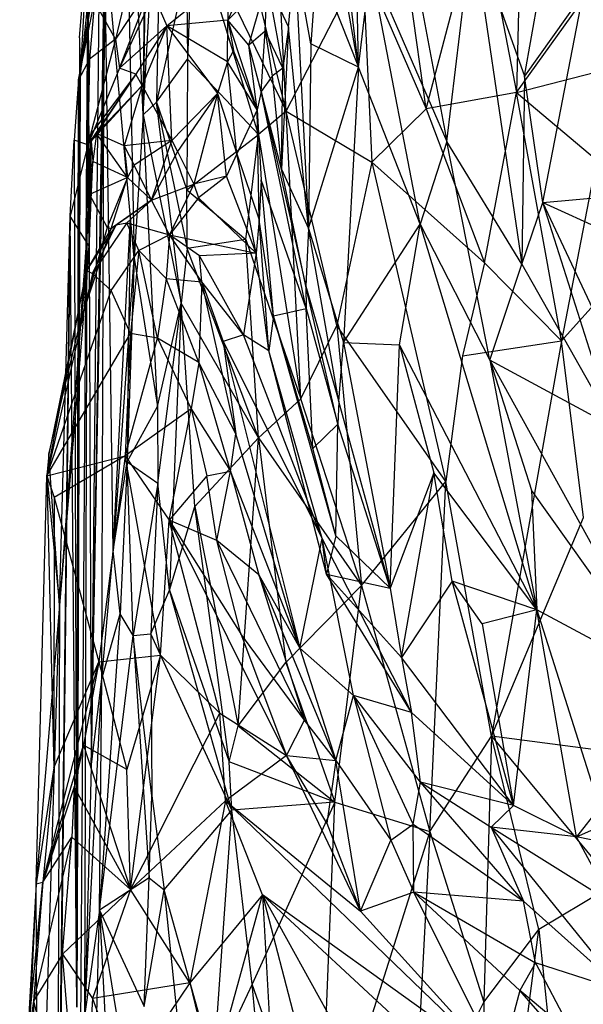
# Model space of a CAD drawing. Extents: x -240 to 241, y -213 to 312.
# Drawn here: x -235 to -220, y -175 to -149 of the extents above; entities that cross this region are included whole.
import ezdxf

# ---------------------------------------------------------------- set-up
doc = ezdxf.new("R2010")
doc.units = 0
doc.layers.get('0').update_dxf_attribs({"color": 13, "linetype": 'CONTINUOUS'})

# ---------------------------------------------------------------- blocks, each defined once
blk = doc.blocks.new('GROUP_1')
for p, q in [((8.776, 91.232, 159.875), (8.358, 61.965, 155.232)), ((6.955, 44.384, 90.874), (7.529, 74.973, 84.621)), ((8.358, 61.965, 155.232), (7.773, 75.084, 125.119)), ((7.773, 75.084, 125.119), (8.113, 58.104, 144.22)), ((6.955, 44.384, 90.874), (7.461, 73.592, 79.773)), ((7.717, 73.328, 68.283), (6.657, 63.033, 44.686)), ((7.219, 71, 72.775), (6.955, 44.384, 90.874)), ((8.358, 61.965, 155.232), (8.877, 70.944, 176.074)), ((8.877, 70.944, 176.074), (8.718, 62.305, 160.803)), ((14.164, 63.247, 65.134), (13.327, 70.201, 76.17)), ((15.988, 62.126, 195.002), (14.974, 69.334, 213.612)), ((7.578, 69.187, 54.243), (6.611, 62.905, 42.049)), ((6.657, 63.033, 44.686), (7.578, 69.187, 54.243)), ((14.164, 63.247, 65.134), (13.114, 69.224, 70.934)), ((12.214, 62.063, 182.783), (10.647, 68.529, 192.382)), ((14.164, 63.247, 65.134), (14.075, 67.666, 76.057)), ((15.988, 62.126, 195.002), (17.444, 67.678, 214.623)), ((17.444, 67.678, 214.623), (18.421, 62.568, 200.965)), ((18.634, 63.009, 81.103), (19.499, 67.794, 97.51)), ((8.358, 61.965, 155.232), (8.421, 67.66, 163.336)), ((7.313, 67.301, 48.142), (6.611, 62.905, 42.049)), ((9.695, 67.232, 183.146), (9.55, 63.47, 172.3)), ((9.695, 67.232, 183.146), (12.214, 62.063, 182.783)), ((11.47, 61.436, 177.999), (9.695, 67.232, 183.146)), ((18.421, 62.568, 200.965), (21.713, 67.157, 219.886)), ((7.313, 66.923, 102.449), (6.955, 44.384, 90.874)), ((7.241, 46.765, 107.33), (7.313, 66.923, 102.449)), ((8.019, 59.202, 139.37), (7.313, 66.923, 102.449)), ((7.553, 50.217, 117.133), (7.313, 66.923, 102.449)), ((11.685, 66.885, 44.098), (10.642, 64.513, 34.601)), ((16.547, 61.247, 70.134), (17.23, 66.972, 89.37)), ((17.23, 66.972, 89.37), (18.634, 63.009, 81.103)), ((17.23, 66.972, 89.37), (18.567, 57.94, 65.671)), ((6.637, 64.037, 50.987), (6.871, 66.68, 56.629)), ((6.871, 66.68, 56.629), (6.657, 63.033, 44.686)), ((6.871, 66.68, 56.629), (6.665, 36.515, 74.313)), ((6.782, 37.736, 79.827), (6.871, 66.68, 56.629)), ((6.871, 66.68, 56.629), (6.955, 44.384, 90.874)), ((15.577, 66.396, 81.491), (16.547, 61.247, 70.134)), ((8.145, 66.205, 39.387), (7.61, 64.004, 35.076)), ((12.274, 64.325, 42.265), (12.446, 66.301, 47.113)), ((12.446, 66.301, 47.113), (12.817, 58.901, 43.403)), ((12.878, 63.878, 56.308), (12.446, 66.301, 47.113)), ((13.039, 66.082, 62.916), (12.878, 63.878, 56.308)), ((13.039, 66.082, 62.916), (14.164, 63.247, 65.134)), ((9.526, 65.925, 177.786), (8.718, 62.305, 160.803)), ((9.526, 65.925, 177.786), (9.55, 63.47, 172.3)), ((12.214, 62.063, 182.783), (14.277, 66.058, 201.838)), ((14.164, 63.247, 65.134), (14.488, 65.982, 74.105)), ((14.277, 66.058, 201.838), (15.988, 62.126, 195.002)), ((14.277, 66.058, 201.838), (14.522, 60.692, 186.883)), ((15.825, 59.016, 61.651), (14.488, 65.982, 74.105)), ((14.488, 65.982, 74.105), (16.547, 61.247, 70.134)), ((8.618, 65.548, 37.291), (7.61, 64.004, 35.076)), ((7.724, 63.227, 32.677), (8.618, 65.548, 37.291)), ((8.994, 64.366, 33.389), (10.622, 65.672, 38.358)), ((10.622, 65.672, 38.358), (10.642, 64.513, 34.601)), ((10.642, 64.513, 34.601), (11.696, 65.569, 40.566)), ((11.209, 63.843, 34.022), (11.696, 65.569, 40.566)), ((11.645, 64.219, 36.279), (11.696, 65.569, 40.566)), ((11.696, 65.569, 40.566), (12.127, 63.224, 36.385)), ((11.696, 65.569, 40.566), (12.274, 64.325, 42.265)), ((18.487, 65.274, 209.212), (18.421, 62.568, 200.965)), ((6.611, 62.905, 42.049), (7.045, 65.016, 42.684)), ((7.045, 65.016, 42.684), (6.911, 63.467, 37.639)), ((7.61, 64.004, 35.076), (7.045, 65.016, 42.684)), ((8.632, 65.195, 36.24), (7.724, 63.227, 32.677)), ((8.632, 65.195, 36.24), (8.994, 64.366, 33.389)), ((12.214, 62.063, 182.783), (12.061, 65.062, 190.603)), ((20.219, 65.23, 91.153), (18.634, 63.009, 81.103)), ((19.134, 59.606, 71.813), (20.219, 65.23, 91.153)), ((10.642, 64.513, 34.601), (8.994, 64.366, 33.389)), ((10.628, 63.394, 31.092), (10.642, 64.513, 34.601)), ((10.642, 64.513, 34.601), (10.793, 63.695, 32.561)), ((11.209, 63.843, 34.022), (10.642, 64.513, 34.601)), ((11.43, 62.096, 29.362), (10.642, 64.513, 34.601)), ((8.994, 64.366, 33.389), (7.724, 63.227, 32.677)), ((8.994, 64.366, 33.389), (8.157, 63.066, 30.778)), ((8.994, 64.366, 33.389), (8.328, 62.755, 28.86)), ((10.628, 63.394, 31.092), (8.994, 64.366, 33.389)), ((8.994, 64.366, 33.389), (10.359, 62.54, 28.326)), ((9.135, 61.278, 24.182), (8.994, 64.366, 33.389)), ((11.645, 64.219, 36.279), (11.209, 63.843, 34.022)), ((11.536, 62.596, 32.326), (11.645, 64.219, 36.279)), ((11.645, 64.219, 36.279), (11.84, 63.01, 35.014)), ((12.127, 63.224, 36.385), (11.645, 64.219, 36.279)), ((12.274, 64.325, 42.265), (12.083, 60.501, 36.325)), ((12.274, 64.325, 42.265), (12.127, 63.224, 36.385)), ((12.817, 58.901, 43.403), (12.274, 64.325, 42.265)), ((6.637, 64.037, 50.987), (6.574, 37.923, 70.199)), ((6.637, 64.037, 50.987), (6.657, 63.033, 44.686)), ((7.61, 64.004, 35.076), (6.87, 61.155, 30.761)), ((7.61, 64.004, 35.076), (6.911, 63.467, 37.639)), ((7.61, 64.004, 35.076), (7.724, 63.227, 32.677)), ((10.793, 63.695, 32.561), (10.628, 63.394, 31.092)), ((11.43, 62.096, 29.362), (10.793, 63.695, 32.561)), ((11.536, 62.596, 32.326), (11.209, 63.843, 34.022)), ((11.43, 62.096, 29.362), (11.209, 63.843, 34.022)), ((12.878, 63.878, 56.308), (12.817, 58.901, 43.403)), ((14.164, 63.247, 65.134), (12.878, 63.878, 56.308)), ((6.911, 63.467, 37.639), (6.611, 62.905, 42.049)), ((6.911, 63.467, 37.639), (6.87, 61.155, 30.761)), ((8.718, 62.305, 160.803), (9.55, 63.47, 172.3)), ((9.55, 63.47, 172.3), (9.536, 59.946, 162.763)), ((9.55, 63.47, 172.3), (11.47, 61.436, 177.999)), ((7.724, 63.227, 32.677), (6.87, 61.155, 30.761)), ((8.157, 63.066, 30.778), (7.724, 63.227, 32.677)), ((10.628, 63.394, 31.092), (10.359, 62.54, 28.326)), ((11.43, 62.096, 29.362), (10.628, 63.394, 31.092)), ((10.882, 60.917, 24.888), (10.628, 63.394, 31.092)), ((12.127, 63.224, 36.385), (11.84, 63.01, 35.014)), ((12.083, 60.501, 36.325), (12.127, 63.224, 36.385)), ((12.817, 58.901, 43.403), (14.164, 63.247, 65.134)), ((14.164, 63.247, 65.134), (13.759, 55.833, 41.941)), ((15.825, 59.016, 61.651), (14.164, 63.247, 65.134)), ((18.421, 62.568, 200.965), (21.228, 63.292, 206.995)), ((6.611, 62.905, 42.049), (6.495, 61.282, 39.075)), ((6.657, 63.033, 44.686), (6.574, 37.923, 70.199)), ((6.574, 37.923, 70.199), (6.611, 62.905, 42.049)), ((6.611, 62.905, 42.049), (6.657, 63.033, 44.686)), ((8.157, 63.066, 30.778), (6.87, 61.155, 30.761)), ((8.157, 63.066, 30.778), (6.942, 61.439, 29.516)), ((8.157, 63.066, 30.778), (6.953, 61.259, 28.453)), ((8.328, 62.755, 28.86), (8.157, 63.066, 30.778)), ((11.84, 63.01, 35.014), (11.536, 62.596, 32.326)), ((11.84, 63.01, 35.014), (12.083, 60.501, 36.325)), ((18.634, 63.009, 81.103), (18.567, 57.94, 65.671)), ((19.134, 59.606, 71.813), (18.634, 63.009, 81.103)), ((6.953, 61.259, 28.453), (8.328, 62.755, 28.86)), ((8.328, 62.755, 28.86), (7.101, 61.466, 27.584)), ((8.328, 62.755, 28.86), (7.848, 61.133, 25.037)), ((8.328, 62.755, 28.86), (9.135, 61.278, 24.182)), ((10.359, 62.54, 28.326), (9.135, 61.278, 24.182)), ((10.359, 62.54, 28.326), (9.284, 60.978, 23.337)), ((10.359, 62.54, 28.326), (9.722, 60.094, 21.457)), ((10.606, 60.317, 22.9), (10.359, 62.54, 28.326)), ((10.359, 62.54, 28.326), (10.882, 60.917, 24.888)), ((11.536, 62.596, 32.326), (11.43, 62.096, 29.362)), ((12.083, 60.501, 36.325), (11.536, 62.596, 32.326)), ((11.536, 62.596, 32.326), (12.74, 57.352, 38.402)), ((12.753, 56.748, 36.34), (11.536, 62.596, 32.326)), ((18.421, 62.568, 200.965), (15.988, 62.126, 195.002)), ((17.56, 57.979, 185.297), (18.421, 62.568, 200.965)), ((18.421, 62.568, 200.965), (20.581, 60.75, 198.306)), ((19.635, 55.879, 181.973), (18.421, 62.568, 200.965)), ((8.718, 62.305, 160.803), (8.358, 61.965, 155.232)), ((9.381, 56.893, 154.228), (8.718, 62.305, 160.803)), ((8.718, 62.305, 160.803), (9.536, 59.946, 162.763)), ((8.718, 62.305, 160.803), (9.541, 58.368, 159.398)), ((11.43, 62.096, 29.362), (10.882, 60.917, 24.888)), ((11.43, 62.096, 29.362), (11.535, 60.214, 26.156)), ((11.481, 59.136, 22.676), (11.43, 62.096, 29.362)), ((15.988, 62.126, 195.002), (14.522, 60.692, 186.883)), ((15.988, 62.126, 195.002), (17.56, 57.979, 185.297)), ((8.358, 61.965, 155.232), (8.113, 58.104, 144.22)), ((8.358, 61.965, 155.232), (9.381, 56.893, 154.228)), ((8.746, 54.102, 141.495), (8.358, 61.965, 155.232)), ((12.214, 62.063, 182.783), (11.47, 61.436, 177.999)), ((12.609, 54.309, 162.269), (12.214, 62.063, 182.783)), ((13.58, 56.288, 170.931), (12.214, 62.063, 182.783)), ((12.214, 62.063, 182.783), (14.522, 60.692, 186.883)), ((6.87, 61.155, 30.761), (6.942, 61.439, 29.516)), ((6.942, 61.439, 29.516), (6.902, 58.427, 27.03)), ((6.942, 61.439, 29.516), (6.953, 61.259, 28.453)), ((7.101, 61.466, 27.584), (6.953, 61.259, 28.453)), ((7.101, 61.466, 27.584), (7.005, 60.71, 26.301)), ((7.932, 60.279, 23.119), (7.101, 61.466, 27.584)), ((7.848, 61.133, 25.037), (7.101, 61.466, 27.584)), ((9.536, 59.946, 162.763), (11.47, 61.436, 177.999)), ((11.122, 58.607, 168.001), (11.47, 61.436, 177.999)), ((11.47, 61.436, 177.999), (12.609, 54.309, 162.269)), ((6.393, 59.232, 36.199), (6.495, 61.282, 39.075)), ((6.87, 61.155, 30.761), (6.393, 59.232, 36.199)), ((6.87, 61.155, 30.761), (6.495, 61.282, 39.075)), ((6.495, 61.282, 39.075), (6.574, 37.923, 70.199)), ((6.902, 58.427, 27.03), (6.87, 61.155, 30.761)), ((6.953, 61.259, 28.453), (6.902, 58.427, 27.03)), ((6.953, 61.259, 28.453), (7.005, 60.71, 26.301)), ((9.135, 61.278, 24.182), (7.848, 61.133, 25.037)), ((7.848, 61.133, 25.037), (7.932, 60.279, 23.119)), ((7.848, 61.133, 25.037), (8.119, 60.605, 23.495)), ((9.135, 61.278, 24.182), (8.119, 60.605, 23.495)), ((8.585, 59.67, 20.595), (9.135, 61.278, 24.182)), ((9.135, 61.278, 24.182), (9.284, 60.978, 23.337)), ((16.547, 61.247, 70.134), (15.825, 59.016, 61.651)), ((17.7, 55.351, 56.621), (16.547, 61.247, 70.134)), ((18.567, 57.94, 65.671), (16.547, 61.247, 70.134)), ((9.284, 60.978, 23.337), (8.585, 59.67, 20.595)), ((9.284, 60.978, 23.337), (9.722, 60.094, 21.457)), ((10.882, 60.917, 24.888), (10.606, 60.317, 22.9)), ((10.882, 60.917, 24.888), (11.481, 59.136, 22.676)), ((11.407, 58.242, 20.692), (10.882, 60.917, 24.888)), ((6.676, 56.44, 23.209), (7.005, 60.71, 26.301)), ((6.902, 58.427, 27.03), (7.005, 60.71, 26.301)), ((7.005, 60.71, 26.301), (6.911, 59.815, 24.45)), ((7.932, 60.279, 23.119), (7.005, 60.71, 26.301)), ((8.119, 60.605, 23.495), (7.932, 60.279, 23.119)), ((8.585, 59.67, 20.595), (8.119, 60.605, 23.495)), ((12.74, 57.352, 38.402), (12.083, 60.501, 36.325)), ((12.083, 60.501, 36.325), (12.817, 58.901, 43.403)), ((14.522, 60.692, 186.883), (13.58, 56.288, 170.931)), ((14.522, 60.692, 186.883), (17.56, 57.979, 185.297)), ((14.522, 60.692, 186.883), (16.519, 52.087, 165.645)), ((20.581, 60.75, 198.306), (19.635, 55.879, 181.973)), ((7.932, 60.279, 23.119), (6.911, 59.815, 24.45)), ((7.932, 60.279, 23.119), (7.383, 58.93, 22.389)), ((7.494, 58.899, 21.339), (7.932, 60.279, 23.119)), ((7.932, 60.279, 23.119), (8.585, 59.67, 20.595)), ((10.606, 60.317, 22.9), (9.722, 60.094, 21.457)), ((10.606, 60.317, 22.9), (9.847, 59.73, 20.18)), ((11.407, 58.242, 20.692), (10.606, 60.317, 22.9)), ((8.585, 59.67, 20.595), (9.722, 60.094, 21.457)), ((9.722, 60.094, 21.457), (9.072, 58.735, 17.068)), ((9.722, 60.094, 21.457), (9.847, 59.73, 20.18)), ((11.535, 60.214, 26.156), (11.481, 59.136, 22.676)), ((11.874, 56.548, 24.285), (11.535, 60.214, 26.156)), ((12.753, 56.748, 36.34), (11.535, 60.214, 26.156)), ((6.911, 59.815, 24.45), (6.676, 56.44, 23.209)), ((6.911, 59.815, 24.45), (7.383, 58.93, 22.389)), ((9.847, 59.73, 20.18), (9.072, 58.735, 17.068)), ((9.536, 59.946, 162.763), (11.122, 58.607, 168.001)), ((9.541, 58.368, 159.398), (9.536, 59.946, 162.763)), ((9.847, 59.73, 20.18), (11.407, 58.242, 20.692)), ((19.134, 59.606, 71.813), (22.471, 59.906, 78.179)), ((8.585, 59.67, 20.595), (7.494, 58.899, 21.339)), ((7.63, 59.003, 19.515), (8.585, 59.67, 20.595)), ((8.585, 59.67, 20.595), (7.914, 59.053, 18.161)), ((9.072, 58.735, 17.068), (8.585, 59.67, 20.595)), ((18.567, 57.94, 65.671), (19.134, 59.606, 71.813)), ((19.134, 59.606, 71.813), (23.418, 57.644, 71.65)), ((21.635, 54.263, 59.864), (19.134, 59.606, 71.813)), ((21.056, 53.539, 57.18), (19.134, 59.606, 71.813)), ((5.992, 26.091, 41.275), (6.393, 59.232, 36.199)), ((6.393, 59.232, 36.199), (6.004, 26.205, 43.645)), ((6.393, 59.232, 36.199), (6.055, 31.132, 33.496)), ((6.099, 48.747, 27.188), (6.393, 59.232, 36.199)), ((6.902, 58.427, 27.03), (6.393, 59.232, 36.199)), ((6.574, 37.923, 70.199), (6.393, 59.232, 36.199)), ((7.553, 50.217, 117.133), (8.019, 59.202, 139.37)), ((8.019, 59.202, 139.37), (7.964, 55.983, 136.104)), ((8.113, 58.104, 144.22), (8.019, 59.202, 139.37)), ((7.383, 58.93, 22.389), (6.676, 56.44, 23.209)), ((7.63, 59.003, 19.515), (6.833, 57.773, 18.626)), ((7.914, 59.053, 18.161), (6.991, 57.686, 17.413)), ((6.991, 57.686, 17.413), (7.63, 59.003, 19.515)), ((7.383, 58.93, 22.389), (7.494, 58.899, 21.339)), ((7.494, 58.899, 21.339), (7.63, 59.003, 19.515)), ((7.63, 59.003, 19.515), (7.914, 59.053, 18.161)), ((8.243, 58.312, 16.283), (7.914, 59.053, 18.161)), ((7.914, 59.053, 18.161), (9.072, 58.735, 17.068)), ((11.481, 59.136, 22.676), (11.407, 58.242, 20.692)), ((11.874, 56.548, 24.285), (11.481, 59.136, 22.676)), ((11.748, 55.607, 21.556), (11.481, 59.136, 22.676)), ((13.759, 55.833, 41.941), (15.825, 59.016, 61.651)), ((15.269, 55.766, 49.266), (15.825, 59.016, 61.651)), ((15.825, 59.016, 61.651), (17.7, 55.351, 56.621)), ((18.975, 48.628, 38.929), (15.825, 59.016, 61.651)), ((6.676, 56.44, 23.209), (7.494, 58.899, 21.339)), ((7.494, 58.899, 21.339), (6.833, 57.773, 18.626)), ((9.072, 58.735, 17.068), (8.243, 58.312, 16.283)), ((9.072, 58.735, 17.068), (8.975, 57.551, 15.105)), ((9.072, 58.735, 17.068), (11.407, 58.242, 20.692)), ((9.873, 58.168, 17.799), (9.072, 58.735, 17.068)), ((9.942, 57.463, 15.748), (9.072, 58.735, 17.068)), ((12.817, 58.901, 43.403), (12.74, 57.352, 38.402)), ((12.817, 58.901, 43.403), (13.759, 55.833, 41.941)), ((13.631, 54.241, 36.395), (12.817, 58.901, 43.403)), ((6.902, 58.427, 27.03), (6.099, 48.747, 27.188)), ((6.676, 56.44, 23.209), (6.902, 58.427, 27.03)), ((11.122, 58.607, 168.001), (9.541, 58.368, 159.398)), ((11.122, 58.607, 168.001), (12.609, 54.309, 162.269)), ((11.466, 53.262, 154.658), (11.122, 58.607, 168.001)), ((7.494, 57.232, 15.728), (8.243, 58.312, 16.283)), ((8.243, 58.312, 16.283), (8.016, 56.072, 14.509)), ((8.741, 55.948, 13.939), (8.243, 58.312, 16.283)), ((8.975, 57.551, 15.105), (8.243, 58.312, 16.283)), ((9.541, 58.368, 159.398), (9.381, 56.893, 154.228)), ((11.466, 53.262, 154.658), (9.541, 58.368, 159.398)), ((11.407, 58.242, 20.692), (9.873, 58.168, 17.799)), ((9.942, 57.463, 15.748), (9.873, 58.168, 17.799)), ((11.066, 56.036, 17.679), (9.873, 58.168, 17.799)), ((11.407, 58.242, 20.692), (11.066, 56.036, 17.679)), ((11.748, 55.607, 21.556), (11.407, 58.242, 20.692)), ((8.113, 58.104, 144.22), (7.923, 52.618, 129.678)), ((7.964, 55.983, 136.104), (8.113, 58.104, 144.22)), ((8.113, 58.104, 144.22), (8.746, 54.102, 141.495)), ((17.56, 57.979, 185.297), (16.97, 55.47, 176.625)), ((19.635, 55.879, 181.973), (17.56, 57.979, 185.297)), ((17.7, 55.351, 56.621), (18.567, 57.94, 65.671)), ((18.567, 57.94, 65.671), (21.056, 53.539, 57.18)), ((5.763, 52.24, 17.031), (6.833, 57.773, 18.626)), ((6.991, 57.686, 17.413), (5.763, 52.24, 17.031)), ((6.833, 57.773, 18.626), (5.818, 52.817, 17.645)), ((6.833, 57.773, 18.626), (6.676, 56.44, 23.209)), ((6.833, 57.773, 18.626), (6.991, 57.686, 17.413)), ((6.991, 57.686, 17.413), (7.494, 57.232, 15.728)), ((8.975, 57.551, 15.105), (8.741, 55.948, 13.939)), ((9.857, 55.29, 13.447), (8.975, 57.551, 15.105)), ((8.975, 57.551, 15.105), (9.942, 57.463, 15.748)), ((9.942, 57.463, 15.748), (9.857, 55.29, 13.447)), ((10.852, 53.366, 12.604), (9.942, 57.463, 15.748)), ((9.942, 57.463, 15.748), (10.513, 55.856, 14.72)), ((11.066, 56.036, 17.679), (9.942, 57.463, 15.748)), ((12.74, 57.352, 38.402), (12.753, 56.748, 36.34)), ((13.61, 53.632, 34.3), (12.74, 57.352, 38.402)), ((12.74, 57.352, 38.402), (13.631, 54.241, 36.395)), ((5.763, 52.24, 17.031), (7.494, 57.232, 15.728)), ((8.016, 56.072, 14.509), (7.494, 57.232, 15.728)), ((19.635, 55.879, 181.973), (20.86, 57.246, 187.568)), ((8.746, 54.102, 141.495), (9.381, 56.893, 154.228)), ((8.749, 52.042, 136.275), (9.381, 56.893, 154.228)), ((9.381, 56.893, 154.228), (9.069, 49.157, 131.01)), ((9.752, 51.41, 141.746), (9.381, 56.893, 154.228)), ((11.466, 53.262, 154.658), (9.381, 56.893, 154.228)), ((11.874, 56.548, 24.285), (11.748, 55.607, 21.556)), ((11.874, 56.548, 24.285), (12.753, 56.748, 36.34)), ((12.928, 52.974, 28.308), (11.874, 56.548, 24.285)), ((13.553, 50.624, 25.44), (11.874, 56.548, 24.285)), ((12.928, 52.974, 28.308), (12.753, 56.748, 36.34)), ((12.753, 56.748, 36.34), (13.61, 53.632, 34.3)), ((5.818, 52.817, 17.645), (6.676, 56.44, 23.209)), ((6.676, 56.44, 23.209), (6.099, 48.747, 27.188)), ((12.609, 54.309, 162.269), (13.58, 56.288, 170.931)), ((16.519, 52.087, 165.645), (13.58, 56.288, 170.931)), ((13.58, 56.288, 170.931), (14.246, 49.286, 152.232)), ((5.763, 52.24, 17.031), (8.016, 56.072, 14.509)), ((8.016, 56.072, 14.509), (7.874, 52.776, 13.688)), ((8.741, 55.948, 13.939), (8.016, 56.072, 14.509)), ((11.066, 56.036, 17.679), (10.513, 55.856, 14.72)), ((11.748, 55.607, 21.556), (11.066, 56.036, 17.679)), ((13.182, 50.548, 18.641), (11.066, 56.036, 17.679)), ((7.964, 55.983, 136.104), (7.553, 50.217, 117.133)), ((7.874, 52.776, 13.688), (8.741, 55.948, 13.939)), ((7.964, 55.983, 136.104), (7.923, 52.618, 129.678)), ((9.857, 55.29, 13.447), (8.741, 55.948, 13.939)), ((8.741, 55.948, 13.939), (9.649, 54.043, 12.798)), ((10.513, 55.856, 14.72), (10.852, 53.366, 12.604)), ((10.513, 55.856, 14.72), (12.584, 47.592, 11.056)), ((10.513, 55.856, 14.72), (13.182, 50.548, 18.641)), ((13.631, 54.241, 36.395), (13.759, 55.833, 41.941)), ((13.759, 55.833, 41.941), (15.021, 49.208, 28.697)), ((13.759, 55.833, 41.941), (15.269, 55.766, 49.266)), ((15.021, 49.208, 28.697), (15.269, 55.766, 49.266)), ((15.269, 55.766, 49.266), (16.198, 52.315, 42.255)), ((18.975, 48.628, 38.929), (15.269, 55.766, 49.266)), ((16.97, 55.47, 176.625), (19.635, 55.879, 181.973)), ((19.635, 55.879, 181.973), (17.753, 45.223, 146.673)), ((20.228, 51.113, 167.715), (19.635, 55.879, 181.973)), ((13.182, 50.548, 18.641), (11.748, 55.607, 21.556)), ((13.296, 49.587, 21.577), (11.748, 55.607, 21.556)), ((16.97, 55.47, 176.625), (16.519, 52.087, 165.645)), ((9.857, 55.29, 13.447), (9.649, 54.043, 12.798)), ((10.852, 53.366, 12.604), (9.857, 55.29, 13.447)), ((10.708, 52.366, 11.913), (9.857, 55.29, 13.447)), ((21.056, 53.539, 57.18), (17.7, 55.351, 56.621)), ((17.7, 55.351, 56.621), (18.975, 48.628, 38.929)), ((17.7, 55.351, 56.621), (18.826, 51.855, 47.857)), ((17.7, 55.351, 56.621), (22.464, 46.738, 37.886)), ((12.609, 54.309, 162.269), (11.466, 53.262, 154.658)), ((14.246, 49.286, 152.232), (12.609, 54.309, 162.269)), ((13.631, 54.241, 36.395), (13.61, 53.632, 34.3)), ((15.021, 49.208, 28.697), (13.631, 54.241, 36.395)), ((9.649, 54.043, 12.798), (7.874, 52.776, 13.688)), ((7.923, 52.618, 129.678), (8.746, 54.102, 141.495)), ((8.746, 54.102, 141.495), (8.749, 52.042, 136.275)), ((9.059, 51.04, 11.885), (9.649, 54.043, 12.798)), ((9.649, 54.043, 12.798), (10.073, 52.237, 11.883)), ((9.649, 54.043, 12.798), (10.708, 52.366, 11.913)), ((13.61, 53.632, 34.3), (12.928, 52.974, 28.308)), ((13.553, 50.624, 25.44), (13.61, 53.632, 34.3)), ((15.021, 49.208, 28.697), (13.61, 53.632, 34.3)), ((10.708, 52.366, 11.913), (10.852, 53.366, 12.604)), ((12.584, 47.592, 11.056), (10.852, 53.366, 12.604)), ((9.752, 51.41, 141.746), (11.466, 53.262, 154.658)), ((10.922, 45.5, 130.437), (11.466, 53.262, 154.658)), ((11.466, 53.262, 154.658), (14.246, 49.286, 152.232)), ((11.466, 53.262, 154.658), (12.208, 47.206, 139.912)), ((5.818, 52.817, 17.645), (5.763, 52.24, 17.031)), ((6.099, 48.747, 27.188), (5.818, 52.817, 17.645)), ((13.553, 50.624, 25.44), (12.928, 52.974, 28.308)), ((5.763, 52.24, 17.031), (7.874, 52.776, 13.688)), ((7.874, 52.776, 13.688), (5.959, 51.651, 15.923)), ((7.874, 52.776, 13.688), (7.159, 47.229, 11.716)), ((7.553, 50.217, 117.133), (7.923, 52.618, 129.678)), ((7.923, 52.618, 129.678), (7.735, 48.519, 117.398)), ((8.822, 47.406, 10.211), (7.874, 52.776, 13.688)), ((7.874, 52.776, 13.688), (9.059, 51.04, 11.885)), ((8.088, 47.931, 120.926), (7.923, 52.618, 129.678)), ((7.923, 52.618, 129.678), (8.749, 52.042, 136.275)), ((10.073, 52.237, 11.883), (10.708, 52.366, 11.913)), ((10.346, 50.493, 11.247), (10.708, 52.366, 11.913)), ((12.584, 47.592, 11.056), (10.708, 52.366, 11.913)), ((10.708, 52.366, 11.913), (11.48, 49.568, 11.164)), ((16.198, 52.315, 42.255), (15.021, 49.208, 28.697)), ((15.32, 47.346, 24.133), (16.198, 52.315, 42.255)), ((18.975, 48.628, 38.929), (16.198, 52.315, 42.255)), ((16.684, 49.398, 35.086), (16.198, 52.315, 42.255)), ((5.474, 41.243, 18.373), (5.763, 52.24, 17.031)), ((5.763, 52.24, 17.031), (5.948, 44.366, 12.643)), ((5.763, 52.24, 17.031), (5.959, 51.651, 15.923)), ((5.763, 52.24, 17.031), (6.099, 48.747, 27.188)), ((8.749, 52.042, 136.275), (8.088, 47.931, 120.926)), ((8.749, 52.042, 136.275), (8.563, 47.977, 124.482)), ((9.069, 49.157, 131.01), (8.749, 52.042, 136.275)), ((10.073, 52.237, 11.883), (9.059, 51.04, 11.885)), ((10.346, 50.493, 11.247), (10.073, 52.237, 11.883)), ((14.246, 49.286, 152.232), (16.519, 52.087, 165.645)), ((16.086, 42.65, 136.057), (16.519, 52.087, 165.645)), ((17.753, 45.223, 146.673), (16.519, 52.087, 165.645)), ((18.826, 51.855, 47.857), (18.975, 48.628, 38.929)), ((22.464, 46.738, 37.886), (18.826, 51.855, 47.857)), ((5.959, 51.651, 15.923), (5.948, 44.366, 12.643)), ((5.959, 51.651, 15.923), (7.159, 47.229, 11.716)), ((9.069, 49.157, 131.01), (9.752, 51.41, 141.746)), ((9.752, 51.41, 141.746), (10.922, 45.5, 130.437)), ((10.674, 44.53, 126.636), (9.752, 51.41, 141.746)), ((8.822, 47.406, 10.211), (9.059, 51.04, 11.885)), ((10.346, 50.493, 11.247), (9.059, 51.04, 11.885)), ((12.222, 44.705, 7.767), (9.059, 51.04, 11.885)), ((9.059, 51.04, 11.885), (10.994, 47.983, 9.897)), ((10.429, 45.844, 8.546), (9.059, 51.04, 11.885)), ((17.753, 45.223, 146.673), (20.228, 51.113, 167.715)), ((10.994, 47.983, 9.897), (10.346, 50.493, 11.247)), ((11.48, 49.568, 11.164), (10.346, 50.493, 11.247)), ((12.709, 45.65, 8.598), (10.346, 50.493, 11.247)), ((12.584, 47.592, 11.056), (13.182, 50.548, 18.641)), ((13.296, 49.587, 21.577), (13.182, 50.548, 18.641)), ((14.032, 46.314, 13.192), (13.182, 50.548, 18.641)), ((15.59, 45.864, 18.191), (13.182, 50.548, 18.641)), ((13.553, 50.624, 25.44), (13.296, 49.587, 21.577)), ((15.021, 49.208, 28.697), (13.553, 50.624, 25.44)), ((7.241, 46.765, 107.33), (7.553, 50.217, 117.133)), ((7.735, 48.519, 117.398), (7.553, 50.217, 117.133)), ((11.48, 49.568, 11.164), (12.584, 47.592, 11.056)), ((13.555, 44.569, 9.019), (11.48, 49.568, 11.164)), ((11.48, 49.568, 11.164), (12.709, 45.65, 8.598)), ((15.32, 47.346, 24.133), (13.296, 49.587, 21.577)), ((13.296, 49.587, 21.577), (15.021, 49.208, 28.697)), ((15.59, 45.864, 18.191), (13.296, 49.587, 21.577)), ((16.684, 49.398, 35.086), (15.32, 47.346, 24.133)), ((18.975, 48.628, 38.929), (16.684, 49.398, 35.086)), ((17.5, 48.248, 33.835), (16.684, 49.398, 35.086)), ((18.343, 43.35, 21.368), (16.684, 49.398, 35.086)), ((8.563, 47.977, 124.482), (9.069, 49.157, 131.01)), ((9.069, 49.157, 131.01), (10.674, 44.53, 126.636)), ((10.751, 43.229, 123.177), (9.069, 49.157, 131.01)), ((12.208, 47.206, 139.912), (14.246, 49.286, 152.232)), ((13.523, 43.439, 132.979), (14.246, 49.286, 152.232)), ((14.246, 49.286, 152.232), (16.086, 42.65, 136.057)), ((15.021, 49.208, 28.697), (15.32, 47.346, 24.133)), ((6.099, 48.747, 27.188), (5.474, 41.243, 18.373)), ((5.524, 30.144, 21.664), (6.099, 48.747, 27.188)), ((6.099, 48.747, 27.188), (6.055, 31.132, 33.496)), ((18.975, 48.628, 38.929), (17.5, 48.248, 33.835)), ((18.343, 43.35, 21.368), (18.975, 48.628, 38.929)), ((18.975, 48.628, 38.929), (20.656, 43.299, 25.437)), ((20.044, 42.513, 22.365), (18.975, 48.628, 38.929)), ((22.464, 46.738, 37.886), (18.975, 48.628, 38.929)), ((7.735, 48.519, 117.398), (7.177, 40.532, 93.362)), ((7.241, 46.765, 107.33), (7.735, 48.519, 117.398)), ((8.088, 47.931, 120.926), (7.735, 48.519, 117.398)), ((17.5, 48.248, 33.835), (18.343, 43.35, 21.368)), ((7.177, 40.532, 93.362), (8.088, 47.931, 120.926)), ((8.088, 47.931, 120.926), (8.563, 47.977, 124.482)), ((8.088, 47.931, 120.926), (8.522, 41.408, 107.167)), ((8.589, 43.612, 113.805), (8.088, 47.931, 120.926)), ((10.751, 43.229, 123.177), (8.563, 47.977, 124.482)), ((8.563, 47.977, 124.482), (8.589, 43.612, 113.805)), ((12.709, 45.65, 8.598), (10.994, 47.983, 9.897)), ((10.994, 47.983, 9.897), (12.222, 44.705, 7.767)), ((12.584, 47.592, 11.056), (13.555, 44.569, 9.019)), ((14.032, 46.314, 13.192), (12.584, 47.592, 11.056)), ((7.159, 47.229, 11.716), (8.822, 47.406, 10.211)), ((8.822, 47.406, 10.211), (7.914, 44.324, 9.113)), ((8.019, 41.086, 7.446), (8.822, 47.406, 10.211)), ((10.429, 45.844, 8.546), (8.822, 47.406, 10.211)), ((18.343, 43.35, 21.368), (15.32, 47.346, 24.133)), ((15.32, 47.346, 24.133), (15.59, 45.864, 18.191)), ((5.65, 41.29, 10.543), (7.159, 47.229, 11.716)), ((5.948, 44.366, 12.643), (7.159, 47.229, 11.716)), ((7.159, 47.229, 11.716), (6.752, 44.98, 10.692)), ((7.159, 47.229, 11.716), (7.914, 44.324, 9.113)), ((10.922, 45.5, 130.437), (12.208, 47.206, 139.912)), ((12.208, 47.206, 139.912), (13.523, 43.439, 132.979)), ((6.782, 37.736, 79.827), (7.241, 46.765, 107.33)), ((6.955, 44.384, 90.874), (7.241, 46.765, 107.33)), ((7.177, 40.532, 93.362), (7.241, 46.765, 107.33)), ((13.555, 44.569, 9.019), (14.032, 46.314, 13.192)), ((14.032, 46.314, 13.192), (15.037, 42.423, 8.6)), ((15.59, 45.864, 18.191), (14.032, 46.314, 13.192)), ((15.839, 43.98, 14.154), (14.032, 46.314, 13.192)), ((15.64, 42.848, 10.888), (14.032, 46.314, 13.192)), ((8.019, 41.086, 7.446), (10.429, 45.844, 8.546)), ((10.575, 43.483, 7.339), (10.429, 45.844, 8.546)), ((10.429, 45.844, 8.546), (12.222, 44.705, 7.767)), ((12.222, 44.705, 7.767), (12.709, 45.65, 8.598)), ((13.555, 44.569, 9.019), (12.709, 45.65, 8.598)), ((15.839, 43.98, 14.154), (15.59, 45.864, 18.191)), ((15.59, 45.864, 18.191), (18.343, 43.35, 21.368)), ((10.674, 44.53, 126.636), (10.922, 45.5, 130.437)), ((10.922, 45.5, 130.437), (13.523, 43.439, 132.979)), ((16.086, 42.65, 136.057), (17.753, 45.223, 146.673)), ((17.753, 45.223, 146.673), (17.54, 38.052, 124.289)), ((21.983, 44.668, 148.802), (17.753, 45.223, 146.673)), ((17.753, 45.223, 146.673), (21.054, 41.229, 137.714)), ((19.024, 40.013, 132.099), (17.753, 45.223, 146.673)), ((5.65, 41.29, 10.543), (6.752, 44.98, 10.692)), ((6.752, 44.98, 10.692), (6.494, 43.852, 10.34)), ((6.752, 44.98, 10.692), (8.019, 41.086, 7.446)), ((7.914, 44.324, 9.113), (6.752, 44.98, 10.692)), ((12.222, 44.705, 7.767), (10.575, 43.483, 7.339)), ((13.312, 42.88, 7.162), (12.222, 44.705, 7.767)), ((12.222, 44.705, 7.767), (13.555, 44.569, 9.019)), ((14.216, 40.509, 5.905), (12.222, 44.705, 7.767)), ((5.948, 44.366, 12.643), (5.474, 41.243, 18.373)), ((5.948, 44.366, 12.643), (5.65, 41.29, 10.543)), ((6.955, 44.384, 90.874), (6.782, 37.736, 79.827)), ((8.019, 41.086, 7.446), (7.914, 44.324, 9.113)), ((10.751, 43.229, 123.177), (10.674, 44.53, 126.636)), ((13.523, 43.439, 132.979), (10.674, 44.53, 126.636)), ((13.555, 44.569, 9.019), (13.312, 42.88, 7.162)), ((13.555, 44.569, 9.019), (15.037, 42.423, 8.6)), ((14.216, 40.509, 5.905), (13.555, 44.569, 9.019)), ((6.494, 43.852, 10.34), (5.65, 41.29, 10.543)), ((6.494, 43.852, 10.34), (6.436, 42.499, 9.7)), ((8.019, 41.086, 7.446), (6.494, 43.852, 10.34)), ((15.64, 42.848, 10.888), (15.839, 43.98, 14.154)), ((18.343, 43.35, 21.368), (15.839, 43.98, 14.154)), ((18.611, 40.778, 12.423), (15.839, 43.98, 14.154)), ((15.839, 43.98, 14.154), (17.744, 42.771, 16.604)), ((8.522, 41.408, 107.167), (8.589, 43.612, 113.805)), ((8.589, 43.612, 113.805), (8.92, 41.077, 109.113)), ((20.044, 42.513, 22.365), (22.754, 43.707, 29.2)), ((10.575, 43.483, 7.339), (8.019, 41.086, 7.446)), ((10.575, 43.483, 7.339), (9.615, 38.573, 5.507)), ((10.575, 43.483, 7.339), (17.972, 36.357, 3.97)), ((11.576, 40.95, 6.001), (10.575, 43.483, 7.339)), ((10.575, 43.483, 7.339), (14.216, 40.509, 5.905)), ((13.523, 43.439, 132.979), (10.751, 43.229, 123.177)), ((13.523, 43.439, 132.979), (11.3, 38.541, 112.009)), ((13.124, 33.296, 101.899), (13.523, 43.439, 132.979)), ((13.523, 43.439, 132.979), (16.086, 42.65, 136.057)), ((18.343, 43.35, 21.368), (17.744, 42.771, 16.604)), ((20.044, 42.513, 22.365), (18.343, 43.35, 21.368)), ((20.656, 43.299, 25.437), (20.044, 42.513, 22.365)), ((8.92, 41.077, 109.113), (10.751, 43.229, 123.177)), ((10.258, 36.328, 101.689), (10.751, 43.229, 123.177)), ((11.3, 38.541, 112.009), (10.751, 43.229, 123.177)), ((13.312, 42.88, 7.162), (14.216, 40.509, 5.905)), ((15.037, 42.423, 8.6), (15.64, 42.848, 10.888)), ((15.64, 42.848, 10.888), (18.611, 40.778, 12.423)), ((15.656, 41.019, 7.313), (15.64, 42.848, 10.888)), ((17.744, 42.771, 16.604), (18.611, 40.778, 12.423)), ((17.744, 42.771, 16.604), (20.99, 40.74, 16.242)), ((21.312, 38.351, 9.661), (17.744, 42.771, 16.604)), ((20.044, 42.513, 22.365), (17.744, 42.771, 16.604)), ((6.436, 42.499, 9.7), (5.399, 38.083, 8.872)), ((5.65, 41.29, 10.543), (6.436, 42.499, 9.7)), ((6.185, 39.343, 8.018), (6.436, 42.499, 9.7)), ((6.436, 42.499, 9.7), (8.019, 41.086, 7.446)), ((16.086, 42.65, 136.057), (13.124, 33.296, 101.899)), ((16.086, 42.65, 136.057), (15.641, 34.248, 109.863)), ((16.086, 42.65, 136.057), (17.54, 38.052, 124.289)), ((22.057, 42.091, 23.5), (20.044, 42.513, 22.365)), ((20.99, 40.74, 16.242), (20.044, 42.513, 22.365)), ((14.216, 40.509, 5.905), (15.037, 42.423, 8.6)), ((15.037, 42.423, 8.6), (15.656, 41.019, 7.313)), ((8.522, 41.408, 107.167), (7.177, 40.532, 93.362)), ((8.382, 37.939, 96.582), (8.522, 41.408, 107.167)), ((8.522, 41.408, 107.167), (8.92, 41.077, 109.113)), ((5.474, 41.243, 18.373), (5.028, 31.788, 11.251)), ((5.222, 36.843, 9.421), (5.65, 41.29, 10.543)), ((5.474, 41.243, 18.373), (5.222, 36.843, 9.421)), ((5.65, 41.29, 10.543), (5.399, 38.083, 8.872)), ((5.474, 41.243, 18.373), (5.65, 41.29, 10.543)), ((5.524, 30.144, 21.664), (5.474, 41.243, 18.373)), ((21.054, 41.229, 137.714), (19.024, 40.013, 132.099)), ((8.019, 41.086, 7.446), (6.185, 39.343, 8.018)), ((8.019, 41.086, 7.446), (6.994, 38.149, 6.877)), ((9.615, 38.573, 5.507), (8.019, 41.086, 7.446)), ((8.382, 37.939, 96.582), (8.92, 41.077, 109.113)), ((10.258, 36.328, 101.689), (8.92, 41.077, 109.113)), ((8.92, 41.077, 109.113), (9.676, 33.709, 91.689)), ((11.576, 40.95, 6.001), (9.615, 38.573, 5.507)), ((10.231, 36.058, 4.401), (11.576, 40.95, 6.001)), ((17.972, 36.357, 3.97), (11.576, 40.95, 6.001)), ((19.445, 33.65, 2.426), (11.576, 40.95, 6.001)), ((11.576, 40.95, 6.001), (11.989, 33.62, 3.304)), ((11.576, 40.95, 6.001), (14.322, 30.384, 1.822)), ((18.067, 29.23, 0.861), (11.576, 40.95, 6.001)), ((15.656, 41.019, 7.313), (14.216, 40.509, 5.905)), ((17.972, 36.357, 3.97), (15.656, 41.019, 7.313)), ((15.656, 41.019, 7.313), (18.515, 38.37, 6.425)), ((15.656, 41.019, 7.313), (18.937, 39.109, 8.69)), ((18.611, 40.778, 12.423), (15.656, 41.019, 7.313)), ((18.937, 39.109, 8.69), (18.611, 40.778, 12.423)), ((18.611, 40.778, 12.423), (21.312, 38.351, 9.661)), ((7.177, 40.532, 93.362), (6.782, 37.736, 79.827)), ((6.973, 32.389, 72.098), (7.177, 40.532, 93.362)), ((7.177, 40.532, 93.362), (8.382, 37.939, 96.582)), ((7.177, 40.532, 93.362), (7.86, 36.405, 89.017)), ((7.177, 40.532, 93.362), (7.438, 35.595, 83.5)), ((14.216, 40.509, 5.905), (17.972, 36.357, 3.97)), ((17.414, 27.731, 93.024), (19.024, 40.013, 132.099)), ((17.54, 38.052, 124.289), (19.024, 40.013, 132.099)), ((19.024, 40.013, 132.099), (19.751, 32.873, 110.972)), ((6.185, 39.343, 8.018), (5.399, 38.083, 8.872)), ((6.699, 33.071, 6.253), (6.185, 39.343, 8.018)), ((6.185, 39.343, 8.018), (6.994, 38.149, 6.877)), ((18.937, 39.109, 8.69), (18.515, 38.37, 6.425)), ((21.312, 38.351, 9.661), (18.937, 39.109, 8.69)), ((18.937, 39.109, 8.69), (19.978, 37.144, 5.526)), ((9.615, 38.573, 5.507), (6.994, 38.149, 6.877)), ((9.615, 38.573, 5.507), (7.82, 35.916, 5.6)), ((9.615, 38.573, 5.507), (10.231, 36.058, 4.401)), ((11.3, 38.541, 112.009), (10.258, 36.328, 101.689)), ((12.016, 30.587, 91.317), (11.3, 38.541, 112.009)), ((13.124, 33.296, 101.899), (11.3, 38.541, 112.009)), ((18.515, 38.37, 6.425), (17.972, 36.357, 3.97)), ((20.701, 35.872, 4.298), (18.515, 38.37, 6.425)), ((19.978, 37.144, 5.526), (18.515, 38.37, 6.425)), ((5.399, 38.083, 8.872), (5.222, 36.843, 9.421)), ((5.399, 38.083, 8.872), (5.495, 30.684, 8.934)), ((5.399, 38.083, 8.872), (6.699, 33.071, 6.253)), ((6.994, 38.149, 6.877), (6.699, 33.071, 6.253)), ((6.994, 38.149, 6.877), (7.82, 35.916, 5.6)), ((15.641, 34.248, 109.863), (17.54, 38.052, 124.289)), ((17.54, 38.052, 124.289), (17.414, 27.731, 93.024))]:
    blk.add_line(p, q)

msp = doc.modelspace()

# ---------------------------------------------------------------- block references
at = {"color": 8}
msp.add_blockref('GROUP_1', (-240.27, -213.411, 0.845), dxfattribs=at)

doc.saveas('drawing.dxf')
